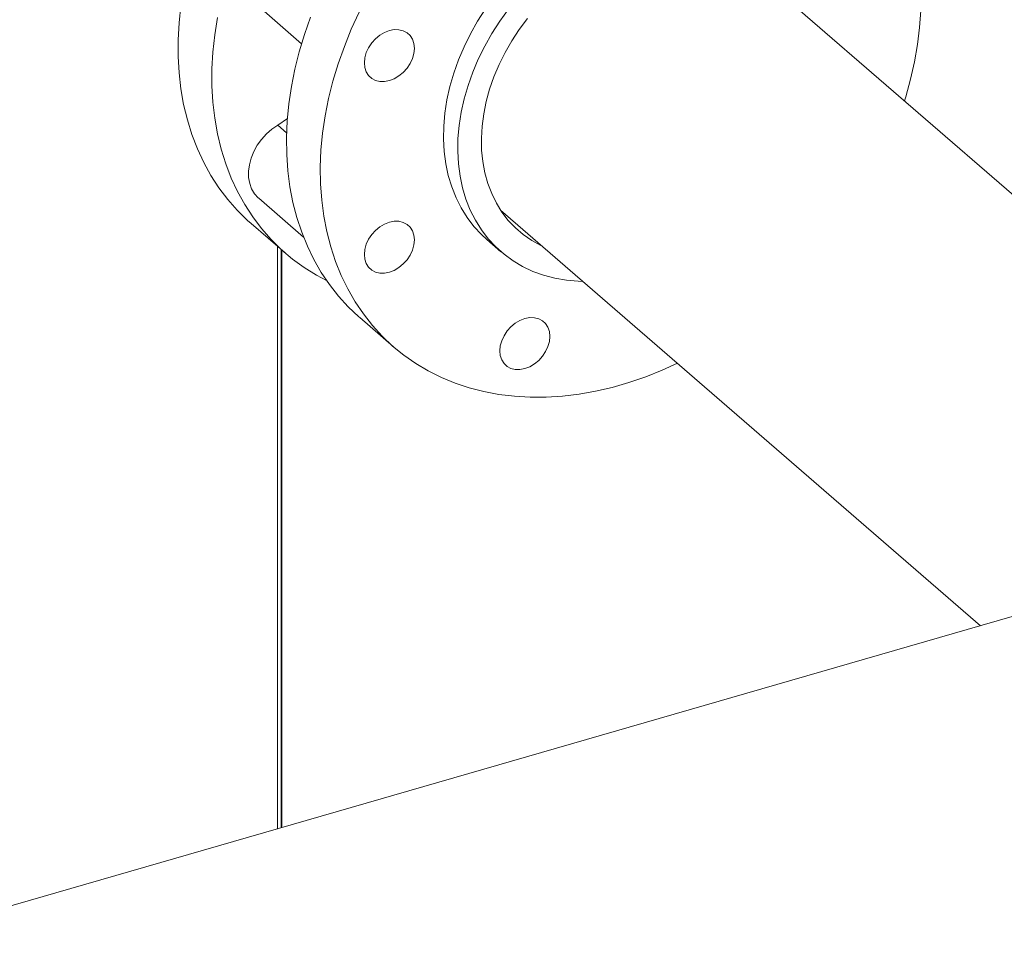
# Model space of a CAD drawing. Extents: x 19.1 to 29.8, y 0.6 to 8.7.
# Drawn here: x 23.9 to 24.2, y 5.7 to 5.9 of the extents above; entities that cross this region are included whole.
import ezdxf
from ezdxf import colors
from ezdxf.entities.mleader import LeaderData, LeaderLine
from ezdxf.math import Vec2, Vec3

# ---------------------------------------------------------------- set-up
doc = ezdxf.new("R2010")
doc.units = 0
doc.header["$MEASUREMENT"] = 0
doc.layers.get('0').update_dxf_attribs({"linetype": 'CONTINUOUS'})
doc.layers.add('D7', color=7, linetype='CONTINUOUS')

# ---------------------------------------------------------------- blocks, each defined once
blk = doc.blocks.new('A$C5DA616C1')
at = {"lineweight": 15}
for p, q in [((3.995822303640683, 2.876906127745134), (3.843771950910838, 3.008585595863575)), ((3.717035205377005, 2.992684077816143), (3.72860846631264, 2.98266133984125)), ((3.722175262070952, 2.960655384947088), (3.724781108743226, 2.962487036181214)), ((3.722175262070952, 2.960655384947088), (3.724572154032447, 2.958579615618309)), ((3.717035205377005, 2.940900813663481), (3.729166134310628, 2.930395121035465)), ((3.782398224316584, 2.937717381828877), (3.912097564394319, 2.825394458467478)), ((3.715032669321129, 2.934047997195792), (3.724173252113591, 2.926132020292123)), ((3.722128603991063, 2.927902855223481), (3.722128603991063, 2.770555153838847)), ((3.778654148529984, 2.929798181470291), (3.782508300742524, 2.926460387744179)), ((3.723081516903182, 2.927077478363218), (3.723081516903182, 2.770830195527667)), ((3.723243375376274, 2.926937246886956), (3.723243375376274, 2.770876972967224)), ((3.744350303116367, 2.908658181550265), (3.753490885908821, 2.900742204646596)), ((3.920717533880012, 2.827882811677949), (3.619459930475632, 2.740917232467472))]:
    blk.add_line(p, q, dxfattribs=at)
at = {"lineweight": 15, "flags": 128}
for points in [[(3.715032669321129, 2.934047997195792), (3.714050502051624, 2.934920245994252), (3.711257265417505, 2.937659678790254), (3.708665390432419, 2.940606990770762), (3.706282836724174, 2.943753064178916), (3.704117055859268, 2.947088190039517), (3.702174737312166, 2.950602068918924), (3.700461893142201, 2.954283845953789), (3.698983773316659, 2.958122112868509), (3.697744950387726, 2.962105011803882), (3.69674923481551, 2.966220232042254), (3.695999844321921, 2.970455090649535), (3.695498895829264, 2.974796438733618), (3.695247998198486, 2.979230874891607), (3.695247998198486, 2.983744724800514), (3.695498895829264, 2.988324016773181), (3.695999844321921, 2.992954587604357)], [(3.705889817607972, 2.989706130111172), (3.705140427114383, 2.985038610700688), (3.704639478621718, 2.980408039869511), (3.70438858099094, 2.975828747896854), (3.70438858099094, 2.971314897987947), (3.704639478621718, 2.966880461829957), (3.705140427114383, 2.962539113745866), (3.705889817607972, 2.958304255138584), (3.706885533180188, 2.954189034900212), (3.708124356109121, 2.950206135964839), (3.709602475934663, 2.946367869050119), (3.711315320104628, 2.942686092015254), (3.713257638651729, 2.939172213135857), (3.715423419516636, 2.935837087275255), (3.71780597322488, 2.932691013867093), (3.720397848209974, 2.929743701886585), (3.723191084844085, 2.927004269090583), (3.726177130761105, 2.924481212281176), (3.729346586826065, 2.92218227575793), (3.732689799873267, 2.920114617134457), (3.735377529100024, 2.918683421004111)], [(3.744350303116367, 2.908658181550265), (3.744096949855699, 2.908879074686261), (3.741254685301175, 2.911565180693598), (3.738611665473346, 2.914461343827748), (3.736176104030751, 2.917558625510299), (3.733955452539885, 2.920847433196778), (3.731956739182753, 2.924317639322265), (3.730185976018706, 2.927958478992627), (3.728648667045714, 2.931758691356867), (3.727349638846608, 2.935706576565034), (3.726292871235319, 2.939789904541517), (3.725481581933739, 2.943996055859897), (3.724918311248619, 2.948312014433254), (3.724604837394683, 2.952724470085357), (3.724542091817757, 2.957219762352716), (3.724730328548528, 2.961784014049744), (3.725168870171832, 2.96640311085941), (3.725856361857414, 2.971062742911794), (3.726790771359862, 2.975748563553244), (3.727969134987962, 2.980446041921754), (3.729387811635373, 2.985140673879254), (3.731042482780577, 2.989817971426989)], [(3.744179052780122, 2.991146784153518), (3.742068565925653, 2.986547479252089), (3.740183065573039, 2.981901994523319), (3.738528394427835, 2.977224696975584), (3.737109717780424, 2.972530065018093), (3.735931354152331, 2.967832586649584), (3.734996944649883, 2.963146766008133), (3.734309452964286, 2.958487133955741), (3.73387091134099, 2.953868037146075), (3.733682674610218, 2.949303785449056), (3.733745420187152, 2.944808493181688), (3.734058894041059, 2.940396037529593), (3.734622164726193, 2.936080078956236), (3.735433454027788, 2.931873927637847), (3.73649022163907, 2.927790599661373), (3.737789249838176, 2.923842714453206), (3.739326558811168, 2.920042502088958), (3.741097321975214, 2.916401662418595), (3.743096035332346, 2.912931456293109), (3.745316686823219, 2.909642648606638), (3.747752248265801, 2.906545366924078), (3.750395268093637, 2.903649203789929), (3.753237532648161, 2.900963097782592), (3.756270235532657, 2.898495340064153), (3.759484146965878, 2.896253607391701), (3.762869190397677, 2.894244786973701), (3.766414950570368, 2.892475096673159), (3.770110504164887, 2.890950025534753), (3.773944335123932, 2.889674251125376), (3.777904673359505, 2.888651742602892), (3.781979240722311, 2.887885655629967), (3.78615550503233, 2.887378368660265), (3.790420426048176, 2.887131414898407), (3.794760963528535, 2.887145597210816), (3.799163653847554, 2.88742086061287), (3.803614864025672, 2.887956344431979), (3.808100791729462, 2.888750387599908), (3.812607634625568, 2.889800545787198), (3.817121505703692, 2.891103588128221), (3.821628348599798, 2.892655456900188), (3.826114360980494, 2.894451389743722), (3.830207980643973, 2.896312949670232)], [(3.778355577809041, 2.992082227539559), (3.776212998412536, 2.988748468927254), (3.774272034695695, 2.985325394018057), (3.77254267853181, 2.981830800934926), (3.771033905671398, 2.978282914225021), (3.76975367574229, 2.974700236675183), (3.768708678218989, 2.97110147597957), (3.767904247745637, 2.967505340357128), (3.767344702843761, 2.963930625743503), (3.767032922527694, 2.960395955970458), (3.766970430981441, 2.956919733117713), (3.767157736266395, 2.953520129443339), (3.767593652906047, 2.950214796569277), (3.76827606397811, 2.947021032555339), (3.769201413053128, 2.943955476465359), (3.770364788871351, 2.941034090472829), (3.771760179373484, 2.938272127347163), (3.773380302346791, 2.935683965134732), (3.775216690102074, 2.933283110433713), (3.777259774150576, 2.931082064069104), (3.778654148529984, 2.929798181470291)], [(3.804679336033562, 2.918421426052058), (3.803423577726232, 2.918462865674325), (3.800187904331782, 2.918750805910655), (3.797048762594141, 2.919296907120525), (3.794022664507221, 2.920098362616486), (3.791125359972941, 2.921150986699104), (3.788371836801137, 2.92244926228773), (3.785776574740364, 2.923986446006648), (3.783353037416436, 2.925754516781938), (3.781113926363123, 2.927744270342991), (3.779070842314614, 2.929945316707601), (3.777234454559316, 2.93234617140862), (3.775614331586031, 2.93493433362106), (3.774218941083891, 2.937696296746717), (3.773055565265668, 2.940617682739246), (3.77213021619065, 2.943683238829227), (3.771447805118594, 2.946877002843165), (3.77101188847892, 2.950182335717226), (3.770824583193988, 2.95358193939161), (3.770887074740219, 2.957058162244346), (3.771198855056301, 2.96059283201739), (3.771758399958184, 2.964167546631016), (3.772562830431529, 2.967763682253457), (3.773607827954837, 2.971362442949079), (3.774888057883945, 2.974945120498917), (3.77639683074435, 2.978493007208813), (3.778126186908242, 2.981987600291944), (3.780067150625062, 2.985410675201141), (3.782209730021581, 2.988744433813446), (3.784542578394262, 2.99197143840753)], [(3.891581622561322, 2.967181144553122), (3.891939890491084, 2.96834217139156), (3.893238918690191, 2.973040050880167), (3.894295686301479, 2.977733503921494), (3.89510697560306, 2.982408053336538), (3.89567024628818, 2.987049216391577), (3.895983720142116, 2.991642656257625), (3.896046465719028, 2.996174174700714), (3.895858228988271, 3.00062974787056), (3.895419772041858, 3.004995677000073), (3.894732195679385, 3.009258361098608), (3.893797786176936, 3.013404700162283), (3.892795550484042, 3.016878410131518)], [(3.793665582053965, 2.927959630369408), (3.793297660958519, 2.928135288901679), (3.790832462603756, 2.929492219227781), (3.788534924495, 2.931082356214603), (3.786418933642555, 2.932896170978614), (3.78449719158019, 2.934922744542163), (3.782781299042117, 2.937149887539068), (3.781281501932238, 2.939564204482288), (3.780006860678018, 2.942151174405909), (3.778965080876592, 2.944895260746163), (3.778162343941094, 2.947779925960807), (3.777603476454349, 2.950787828601964), (3.777291950168941, 2.953900897408364), (3.777229543299601, 2.957100402882693), (3.777416679230758, 2.960367097406484), (3.777852172485954, 2.96368133243079), (3.778533482758423, 2.967023184731588), (3.779456460880478, 2.970372552431213), (3.780615518177218, 2.973709277978855), (3.782003795820405, 2.977013324054143), (3.783612826120869, 2.980264781636794), (3.785433040589812, 2.983444133102049), (3.787453431231274, 2.986532249705656), (3.78966180457282, 2.989510528423951)], [(3.74757247922425, 2.973292335993625), (3.746731044949119, 2.97407470264849), (3.746105875456006, 2.975063958346045), (3.745720849628395, 2.976222022311976), (3.74559087059929, 2.977504443989663), (3.745720849628395, 2.978861909094794), (3.746105875456006, 2.980242278410543), (3.746731044949119, 2.981592465298633), (3.74757247922425, 2.982860634258744), (3.748597747031742, 2.983998027271575), (3.74976747361686, 2.984960920667152), (3.751036695550017, 2.98571232872253), (3.752356638941418, 2.986223363757041), (3.753676582332819, 2.986474398394874), (3.754945804265976, 2.986455775964263), (3.756115530851094, 2.986168224527477), (3.757140798658586, 2.985622770159306), (3.757982232933696, 2.984840403504432), (3.758607402426829, 2.983851158391486), (3.758992428254441, 2.982693083840955), (3.759122491960429, 2.981410686607378), (3.758992428254441, 2.980053197058128), (3.758607402426829, 2.978672838326988), (3.757982232933696, 2.97732264085429), (3.757140798658586, 2.976054471894178), (3.756115530851094, 2.974917089465965), (3.754945804265976, 2.973954196070387), (3.753676582332819, 2.97320278801501), (3.752356638941418, 2.97269174239589), (3.751036695550017, 2.972440718342657), (3.74976747361686, 2.972459340773277), (3.748597747031742, 2.972746892210054), (3.74757247922425, 2.973292335993625)], [(3.717035205377005, 2.940900813663481), (3.71688719016991, 2.941032593843316), (3.715896724565003, 2.942138737985616), (3.715126164848432, 2.943441083933322), (3.714592869783065, 2.944910189819234), (3.714308863487513, 2.946512861613213), (3.714280496728723, 2.948212870360818), (3.7145085315987, 2.94997184456558), (3.714987718130129, 2.951750026491169), (3.715707302357746, 2.953507255010361), (3.716650941641422, 2.95520381968374), (3.717797382081262, 2.956801397235349), (3.719120797225241, 2.958263932590413), (3.720591126776721, 2.959558329390051), (3.722175262070952, 2.960655384947088)], [(3.752356638941418, 2.920908478243227), (3.751036695550017, 2.920657443605386), (3.74976747361686, 2.920676066036005), (3.748597747031742, 2.920963628057391), (3.74757247922425, 2.921509071840962), (3.746731044949119, 2.922291438495828), (3.746105875456006, 2.923280683608773), (3.745720849628395, 2.924438758159313), (3.74559087059929, 2.925721179837), (3.745720849628395, 2.927078644942132), (3.746105875456006, 2.928459014257889), (3.746731044949119, 2.92980920114597), (3.74757247922425, 2.93107737010609), (3.748597747031742, 2.932214752534295), (3.74976747361686, 2.93317765651449), (3.751036695550017, 2.933929064569867), (3.752356638941418, 2.934440099604378), (3.753676582332819, 2.934691134242211), (3.754945804265976, 2.9346725118116), (3.756115530851094, 2.934384949790205), (3.757140798658586, 2.933839506006644), (3.757982232933696, 2.933057139351769), (3.758607402426829, 2.932067894238823), (3.758992428254441, 2.930909819688292), (3.759122491960429, 2.929627422454715), (3.758992428254441, 2.928269932905465), (3.758607402426829, 2.926889563589716), (3.757982232933696, 2.925539376701627), (3.757140798658586, 2.924271207741516), (3.756115530851094, 2.923133825313302), (3.754945804265976, 2.922170921333107), (3.753676582332819, 2.921419513277739), (3.752356638941418, 2.920908478243227)], [(3.793757118974685, 2.898225129790255), (3.792731851167201, 2.897087742069733), (3.791562124582075, 2.896124843381847), (3.790292902648925, 2.895373440618778), (3.788972959257524, 2.894862400291958), (3.787653015866116, 2.894611370946434), (3.786383793932959, 2.894629988084736), (3.785214067347841, 2.894917544813822), (3.784188799540349, 2.895462993889693), (3.783347365265225, 2.896245360544567), (3.782722111095222, 2.897234581213395), (3.782337169944501, 2.898392680208053), (3.782207106238506, 2.899675077441621), (3.782337169944501, 2.901032566990871), (3.782722111095222, 2.902412911862511), (3.783347365265225, 2.903763123194709), (3.784188799540349, 2.90503129215482), (3.785214067347841, 2.906168679875343), (3.786383793932959, 2.907131578563229), (3.787653015866116, 2.907882981326297), (3.788972959257524, 2.908394021653109), (3.790292902648925, 2.908645050998642), (3.791562124582075, 2.908626433860331), (3.792731851167201, 2.908338877131253), (3.793757118974685, 2.907793428055383), (3.794598468572911, 2.907011036956391), (3.795223722742936, 2.906021816287563), (3.795608748570547, 2.904863741737023), (3.795738727599645, 2.903581320059336), (3.795608748570547, 2.902223854954205), (3.795223722742936, 2.900843485638456), (3.794598468572911, 2.899493274306257), (3.793757118974685, 2.898225129790255)]]:
    blk.add_lwpolyline(points, dxfattribs=at)

msp = doc.modelspace()

# ---------------------------------------------------------------- block references
at = {"layer": 'D7', "color": 7, "linetype": 'Continuous'}
msp.add_blockref('A$C5DA616C1', (20.27875635320356, 2.945912679176387), dxfattribs=at)

# ---------------------------------------------------------------- leaders
at = {"color": 7, "linetype": 'Continuous'}
ml = msp.add_multileader_mtext('Standard', dxfattribs=at)
ml.set_content('', color=7)
ml.set_leader_properties()
ml.build(insert=Vec2(0, 0))
ml.multileader.update_dxf_attribs({"text_right_attachment_type": 6, "dogleg_length": 0.36, "arrow_head_size": 0.09})
ctx = ml.context
ctx.base_point, ctx.char_height, ctx.arrow_head_size, ctx.landing_gap_size, ctx.plane_origin = Vec3(24.60561779950008, 7.220354721812431), 0.18, 0.09, 0.09, Vec3(25.31367286174508, 8.107992084324874)
ctx.right_attachment = 6
notes = []
notes.append((ctx, [(1, (1, 1, 0), (24.49662084683485, 7.220354721812431), (1, 0), 0.1089969526652338, [(0, [(23.87381852305257, 5.836568742921201)], 0, [])])]))
ctx.mtext.insert, ctx.mtext.flow_direction = Vec3(24.69561779950008, 7.310354721812431), 5
for ctx, leaders in notes:
    for number, flags, end, landing, length, lines in leaders:
        leader = LeaderData()
        leader.index, (leader.has_last_leader_line, leader.has_dogleg_vector, leader.attachment_direction) = number, flags
        leader.last_leader_point, leader.dogleg_vector, leader.dogleg_length = Vec3(end), Vec3(landing), length
        for number, points, colour, breaks in lines:
            line = LeaderLine()
            line.index, line.vertices, line.color, line.breaks = number, Vec3.list(points), colors.encode_raw_color(colour), breaks
            leader.lines.append(line)
        ctx.leaders.append(leader)

doc.saveas('drawing.dxf')
